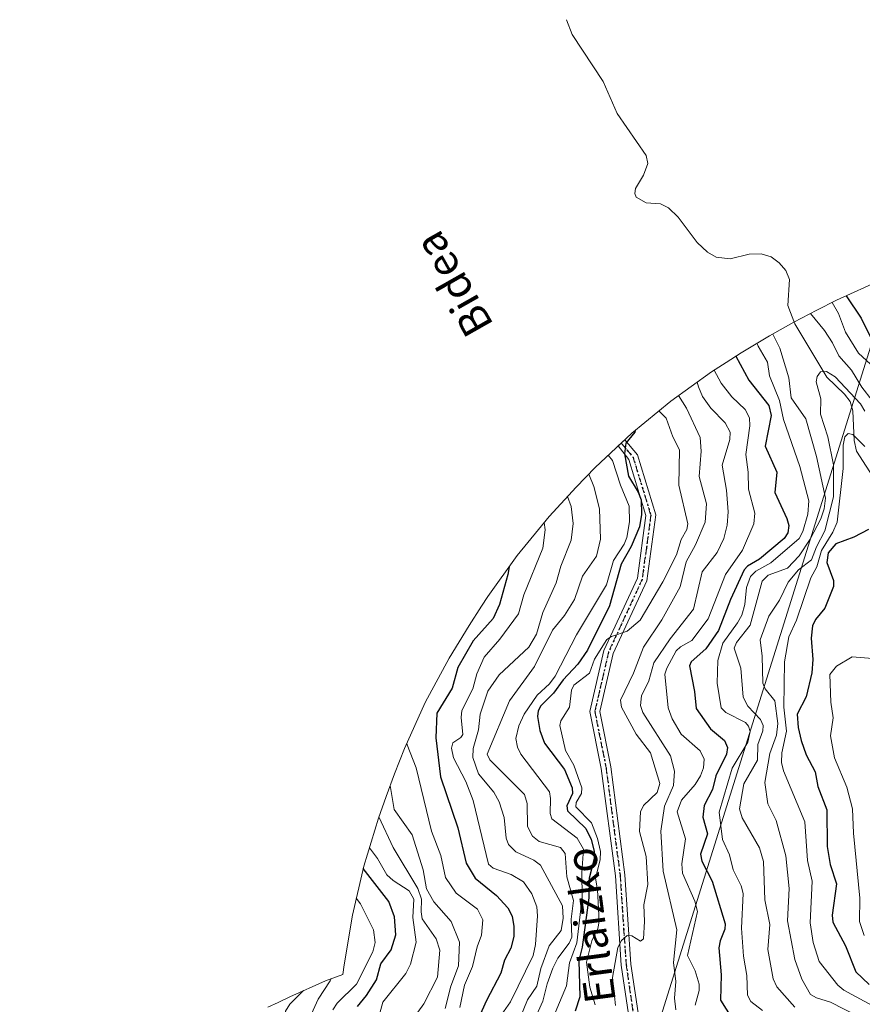
# Model space of a CAD drawing. Units: metres. Extents: x 599713 to 603137, y 4791628 to 4793992.
# Drawn here: x 600226 to 600445, y 4793695 to 4793952 of the extents above; entities that cross this region are included whole.
import ezdxf
from ezdxf.enums import TextEntityAlignment as Align

# ---------------------------------------------------------------- set-up
doc = ezdxf.new("R2010")
doc.units = ezdxf.units.M
doc.header["$MEASUREMENT"] = 0
doc.linetypes.add('DGN Style 4', pattern=[2.638475, 1.318413, -0.659207, 0.001648, -0.659207])
doc.linetypes.add('DGN Style 5', pattern=[1.153612, 0.494405, -0.659207])
for name, color, linetype, lineweight in [('Camino Cxs', 7, 'Continuous', 0), ('Camino eje', 30, 'DGN Style 4', 13), ('Corriente natural lineal', 142, 'Continuous', 13), ('Curva de nivel maestra', 30, 'Continuous', 30), ('Curva de nivel normal', 30, 'Continuous', 0), ('Pastizal CxS', 92, 'Continuous', 0), ('Ruta', 7, 'DGN Style 5', 30), ('Tendido', 6, 'Continuous', 0), ('Texto cartográfico', 7, 'Continuous', 0)]:
    doc.layers.add(name, color=color, linetype=linetype, lineweight=lineweight)
doc.styles.add('Style-Arial', font='txt')

# ---------------------------------------------------------------- blocks, each defined once
blk = doc.blocks.new('*U10')
at = {"layer": 'Pastizal CxS', "color": 92, "linetype": 'Continuous', "lineweight": 0}
blk.add_polyline3d([(600290.7123, 4793694.5845, 246.6896), (600293.3223, 4793695.8481, 245.3118), (600296.3523, 4793697.2881, 244.0232), (600305.6633, 4793701.4259, 238.5539), (600310.2199, 4793703.1407, 235.2063), (600310.5311, 4793705.6251, 235.3755), (600312.6631, 4793718.5381, 232.7302), (600315.6349, 4793731.2837, 224.1223), (600319.4341, 4793743.8079, 214.9882), (600321.4365, 4793749.4297, 211.6389), (600323.6265, 4793755.2997, 208.952), (600326.2341, 4793761.9267, 206.4958), (600331.6355, 4793773.8477, 205.7385), (600337.8049, 4793785.3899, 205.9425), (600343.0149, 4793793.9147, 204.9342), (600346.2449, 4793798.9147, 204.3988), (600347.9461, 4793801.5041, 203.5224), (600355.5693, 4793812.1423, 200.7251), (600363.8721, 4793822.2591, 194.5993), (600367.9081, 4793826.7241, 191.0891), (600370.9082, 4793829.9441, 188.5917), (600375.8187, 4793835.0313, 184.0727), (600385.3709, 4793843.9779, 175.3746), (600395.4877, 4793852.2807, 168.1313), (600406.1261, 4793859.9039, 156.4591), (600409.9209, 4793862.3779, 152.9978), (600413.821, 4793864.8579, 149.8312), (600421.1401, 4793869.2949, 141.7982), (600427.5489, 4793872.8403, 138.114), (600433.4789, 4793875.9803, 141.7908), (600438.6123, 4793878.6045, 147.0582), (600450.5333, 4793884.0059, 162.6389)], dxfattribs=at)
blk = doc.blocks.new('*U14')
at = {"layer": 'Camino Cxs', "color": 7, "linetype": 'Continuous', "lineweight": 0}
blk.add_polyline3d([(600385.5501, 4793685.8201, 168.0864), (600382.6301, 4793705.5601, 165.2286), (600381.0801, 4793728.8001, 172.7097), (600377.4201, 4793756.7001, 172.0547), (600374.4701, 4793771.5701, 172.8598), (600378.1101, 4793787.4201, 171.0971), (600386.8301, 4793806.2301, 174.8704), (600389.0402, 4793822.5301, 176.7936), (600384.5701, 4793837.1101, 177.1442), (600381.8189, 4793840.6439, 177.7646), (600383.5253, 4793842.2511, 176.1739), (600386.8101, 4793838.3201, 175.2659), (600391.5901, 4793822.7301, 175.4446), (600389.2501, 4793805.5201, 172.3232), (600380.4901, 4793786.6001, 170.2717), (600377.0301, 4793771.5301, 169.742), (600379.8901, 4793757.1101, 170.1205), (600383.5701, 4793729.0501, 167.8075), (600385.1201, 4793705.8201, 165.5596), (600387.9301, 4793686.8101, 164.3109)], dxfattribs=at)

msp = doc.modelspace()

# ---------------------------------------------------------------- linework, layer by layer
at = {"layer": 'Camino Cxs', "color": 7, "linetype": 'Continuous', "lineweight": 0}
msp.add_polyline3d([(600385.5501, 4793685.8201, 168.0864), (600382.6301, 4793705.5601, 165.2286), (600381.0801, 4793728.8001, 172.7097), (600377.4201, 4793756.7001, 172.0547), (600374.4701, 4793771.5701, 172.8598), (600378.1101, 4793787.4201, 171.0971), (600386.8301, 4793806.2301, 174.8704), (600389.0402, 4793822.5301, 176.7936), (600384.5701, 4793837.1101, 177.1442), (600381.8189, 4793840.6439, 177.7646), (600383.5253, 4793842.2511, 176.1739), (600386.8101, 4793838.3201, 175.2659), (600391.5901, 4793822.7301, 175.4446), (600389.2501, 4793805.5201, 172.3232), (600380.4901, 4793786.6001, 170.2717), (600377.0301, 4793771.5301, 169.742), (600379.8901, 4793757.1101, 170.1205), (600383.5701, 4793729.0501, 167.8075), (600385.1201, 4793705.8201, 165.5596), (600387.9301, 4793686.8101, 164.3109)], dxfattribs=at)
at = {"layer": 'Camino eje', "color": 30, "linetype": 'DGN Style 4', "lineweight": 13}
msp.add_polyline3d([(600382.6125, 4793841.3913, 176.7955), (600385.6901, 4793837.7151, 176.1044), (600390.3151, 4793822.6301, 176.1043), (600389.1451, 4793814.0251, 180.7297), (600388.0401, 4793805.8751, 172.8738), (600383.6601, 4793796.4151, 172.3857), (600379.3001, 4793787.0101, 170.6467), (600375.7501, 4793771.5501, 171.296), (600378.6551, 4793756.9051, 170.9839), (600382.3251, 4793728.9251, 168.8242), (600383.8751, 4793705.6901, 165.4021), (600386.7401, 4793686.3151, 165.7889)], dxfattribs=at)
at = {"layer": 'Corriente natural lineal', "color": 142, "linetype": 'Continuous', "lineweight": 13}
msp.add_polyline3d([(600368.3527, 4793951.5866, 158.5033), (600369.8174, 4793947.7646, 156.9122), (600377.8947, 4793935.4958, 155.1261), (600381.5565, 4793927.2114, 152.8897), (600389.1135, 4793916.2788, 152.8398), (600389.5009, 4793914.1824, 152.1484), (600388.3942, 4793911.1229, 150.6493), (600386.3564, 4793907.6166, 148.9427), (600386.1129, 4793906.3152, 148.7258), (600386.5086, 4793905.3997, 148.4448), (600389.081, 4793903.8871, 147.762), (600392.8193, 4793903.6206, 147.5709), (600394.8768, 4793902.6098, 147.7348), (600397.3877, 4793900.2254, 147.5017), (600402.3558, 4793893.6242, 145.2196), (600405.0485, 4793891.1135, 144.4822), (600407.2954, 4793889.7679, 143.7404), (600410.9285, 4793889.3391, 142.6588), (600415.9034, 4793890.5233, 142.6753), (600419.0118, 4793890.6621, 142.9012), (600421.5738, 4793889.9001, 142.6494), (600423.6765, 4793888.3256, 142.2665), (600425.3933, 4793886.3281, 142.0992), (600426.3938, 4793883.9712, 141.2761), (600425.9557, 4793877.2038, 138.9033), (600427.7643, 4793872.3919, 138.1669), (600436.0835, 4793858.5352, 136.0636), (600440.6935, 4793854.1306, 134.4907), (600442.1972, 4793852.1907, 133.2547), (600442.822, 4793849.8161, 132.8209), (600443.1874, 4793842.1032, 130.9589), (600443.7752, 4793839.3374, 130.1732), (600450.5713, 4793828.7833, 127.3572)], dxfattribs=at)
at = {"layer": 'Curva de nivel maestra', "color": 30, "linetype": 'Continuous', "lineweight": 30, "flags": 128}
for points, elevation in [([(600441.12, 4793879.7401), (600445.03, 4793873.9401), (600448.83, 4793866.1501)], 150), ([(600412.46, 4793864.0001), (600415.78, 4793857.7301), (600421.04, 4793851.1601), (600421.62, 4793848.5501), (600420.03, 4793840.5801), (600423.05, 4793833.8301), (600422.54, 4793828.5101), (600425.67, 4793821.8101), (600426.17, 4793819.9501), (600425.92, 4793818.0401), (600424.96, 4793816.5301), (600418.59, 4793811.2101), (600415.47, 4793809.3301), (600414.58, 4793808.3801), (600411.03, 4793800.7201), (600407.87, 4793792.6401), (600404.6, 4793787.8701), (600400.81, 4793784.4501), (600400.34, 4793783.4401), (600401.68, 4793776.7101), (600402.08, 4793772.3401), (600405.81, 4793767.0101), (600409.47, 4793763.9601), (600410.24, 4793762.1601), (600409.97, 4793760.4101), (600407.24, 4793754.8101), (600406.35, 4793751.2301), (600404.15, 4793747.1001), (600403.84, 4793744.0101), (600405.03, 4793739.7301), (600403.25, 4793734.4001), (600403.6, 4793732.6301), (600406.3, 4793727.4101), (600409.65, 4793716.3101), (600409.57, 4793714.9101), (600408.33, 4793711.8301), (600408.02, 4793710.0301), (600408.64, 4793703.0201), (600408.46, 4793696.4001), (600411.37, 4793691.7001)], 150), ([(600386.23, 4793844.6901), (600386.12, 4793844.2001), (600383.84, 4793841.4101), (600383.48, 4793838.6301), (600384.49, 4793832.7701), (600387.03, 4793828.6501), (600387.76, 4793826.6201), (600387.92, 4793822.8401), (600387.35, 4793819.6401), (600385.2, 4793814.5001), (600382.62, 4793809.9001), (600379.52, 4793799.0701), (600373.81, 4793787.4901), (600371.36, 4793783.8901), (600367.49, 4793779.7501), (600365.03, 4793776.2901), (600361.68, 4793773.0201), (600361.02, 4793771.6901), (600360.85, 4793770.2201), (600361.43, 4793766.6101), (600362.66, 4793763.3201), (600367.82, 4793756.4201), (600369.88, 4793751.6601), (600369.89, 4793750.2101), (600368.5, 4793746.9901), (600368.62, 4793745.6701), (600373.39, 4793741.1201), (600374.76, 4793738.2501), (600375.54, 4793735.1701), (600375.54, 4793733.2001), (600374.23, 4793728.1901), (600374.21, 4793723.0401), (600372.47, 4793710.2001), (600371.57, 4793706.7301), (600371.83, 4793697.3201), (600370.61, 4793693.5901)], 175), ([(600446.91, 4793818.8901), (600443.1, 4793816.9201), (600438.48, 4793815.1601), (600436.46, 4793812.8301), (600436.11, 4793810.3201), (600437.8, 4793805.6401), (600437.83, 4793804.0501), (600435.58, 4793798.4501), (600433.12, 4793795.4601), (600432.4, 4793793.8801), (600431.98, 4793790.6601), (600432.43, 4793785.0501), (600432.18, 4793781.6401), (600430.72, 4793775.3701), (600428.4, 4793770.8901), (600428.61, 4793767.3901), (600429.39, 4793763.9801), (600430.72, 4793760.3001), (600433.08, 4793755.8001), (600433.78, 4793752.0301), (600436.13, 4793745.9301), (600436.16, 4793736.4401), (600436.99, 4793731.6901), (600438.64, 4793726.6601), (600437.52, 4793718.5601), (600437.64, 4793716.6901), (600440.95, 4793710.5201), (600443.67, 4793703.8101), (600447.08, 4793700.5001)], 125), ([(600353.44, 4793809.1601), (600353.14, 4793807.2401), (600350.96, 4793799.3601), (600349.26, 4793795.7101), (600344.07, 4793789.9201), (600340.12, 4793782.9701), (600338.62, 4793777.6201), (600334.66, 4793771.1101), (600334.37, 4793764.7201), (600335.62, 4793754.5201), (600340.08, 4793741.3001), (600342.24, 4793732.0801), (600344.65, 4793728.1301), (600350.2, 4793723.6901), (600353.09, 4793720.4601), (600354.23, 4793718.2501), (600354.7, 4793715.6301), (600354.66, 4793712.9601), (600353.92, 4793709.9401), (600352.27, 4793706.8201), (600351.26, 4793703.4501), (600347.53, 4793696.3101), (600343.06, 4793686.3501)], 200), ([(600313.98, 4793694.7701), (600316.35, 4793697.6401), (600318.91, 4793701.7201), (600320.04, 4793705.8801), (600322.78, 4793709.4901), (600323.93, 4793713.3901), (600323.64, 4793718.1401), (600322.18, 4793722.1101), (600315.5, 4793730.7101)], 225)]:
    msp.add_lwpolyline(points, dxfattribs=dict(at, elevation=elevation))
at = {"layer": 'Curva de nivel normal', "color": 30, "linetype": 'Continuous', "lineweight": 0, "flags": 128}
for points, elevation in [([(600437.45, 4793878.01), (600437.47, 4793877.99), (600439.17, 4793875.16), (600440.93, 4793870.27), (600444.3, 4793864.8), (600448.51, 4793861.01)], 145), ([(600431.87, 4793875.13), (600435.53, 4793870.74), (600437.58, 4793867.53), (600439.18, 4793864.08), (600442.48, 4793860.35), (600445.17, 4793855.95), (600447.88, 4793852.46)], 140), ([(600422.02, 4793869.78), (600422.04, 4793869.72), (600423.91, 4793866.06), (600426.21, 4793858.38), (600426.84, 4793853.21), (600430.67, 4793847.69), (600433.38, 4793837.91), (600435.75, 4793827.06), (600435.4, 4793824.31), (600434.51, 4793821.68), (600431.8, 4793816.37), (600428.86, 4793812.04), (600425.85, 4793808.88), (600420.87, 4793807.01), (600419.24, 4793805.49), (600416.16, 4793794.02), (600412.61, 4793789.48), (600412.03, 4793787.99), (600413.71, 4793782.81), (600414.29, 4793775.3), (600415.58, 4793772.96), (600418.86, 4793769.44), (600419.51, 4793767.87), (600419.47, 4793766.55), (600418.16, 4793762.94), (600418.03, 4793758.86), (600414.51, 4793752.7), (600413.35, 4793746.23), (600414.03, 4793743.85), (600418.59, 4793736.08), (600419.63, 4793732.53), (600419.99, 4793722.57), (600421.23, 4793716.11), (600420.77, 4793709.57), (600422.12, 4793701.94), (600423.05, 4793699.9), (600427.79, 4793694.62)], 140), ([(600417.94, 4793867.35), (600418.19, 4793866.62), (600420.62, 4793862.43), (600421.21, 4793858.86), (600423.79, 4793852.48), (600424.8, 4793847.57), (600429.06, 4793835.29), (600431.42, 4793826.38), (600431.16, 4793822.92), (600429.88, 4793818.36), (600428.93, 4793816.58), (600421.49, 4793810.21), (600417.59, 4793808.05), (600416.26, 4793806.66), (600415.18, 4793803.84), (600414.75, 4793799.38), (600413.98, 4793796.65), (600412.89, 4793794.58), (600409.01, 4793789.31), (600407.71, 4793784.8), (600407.59, 4793778.92), (600408.63, 4793772.53), (600409.79, 4793771.29), (600414.9, 4793768.7), (600415.72, 4793767.7), (600416.13, 4793766.35), (600415.57, 4793763.53), (600411.5, 4793756.82), (600408.05, 4793745.32), (600408.98, 4793738.23), (600410.74, 4793734.21), (600411.7, 4793730.34), (600413.8, 4793726.15), (600414.32, 4793724.17), (600413.92, 4793715.15), (600414.41, 4793707.9), (600415.25, 4793702.87), (600415.43, 4793697.71), (600416.36, 4793696.04), (600419.33, 4793693.69)], 145), ([(600401.87, 4793695.16), (600402.9, 4793698.9), (600402.84, 4793700.59), (600401.84, 4793704.05), (600399.88, 4793708), (600402.46, 4793719.53), (600401.78, 4793722.22), (600398.53, 4793729.45), (600398.38, 4793731.92), (600399.36, 4793738.43), (600397.17, 4793745.45), (600398.29, 4793748.51), (600401.85, 4793752.53), (600403.27, 4793754.83), (600404.02, 4793756.92), (600404.19, 4793759.13), (600403.17, 4793761.33), (600398.17, 4793765.64), (600395.83, 4793769.64), (600394.78, 4793772.5), (600393.97, 4793781.3), (600394.43, 4793782.81), (600396.9, 4793787.3), (600398.05, 4793788.39), (600400.97, 4793790), (600405.25, 4793795.7), (600409.74, 4793807.19), (600414.14, 4793813.54), (600417.09, 4793820.41), (600417.35, 4793823.14), (600415.73, 4793829.43), (600415.65, 4793833.8), (600415.03, 4793838.46), (600416.06, 4793845.85), (600415.94, 4793847.95), (600414.87, 4793850.1), (600411.42, 4793853.41), (600408.57, 4793857.01), (600406.8, 4793860.34)], 155), ([(600446.02, 4793849.74), (600444.84, 4793851.6), (600438.24, 4793858.63), (600436, 4793859.99), (600434.47, 4793859.9), (600433.56, 4793858.77), (600433.34, 4793857.34), (600434.54, 4793852.93), (600434.48, 4793848.89), (600436.39, 4793843.03), (600437.86, 4793835.73), (600437.85, 4793827.42), (600435.58, 4793818.52), (600433.37, 4793814.41), (600432.07, 4793811.05), (600428.71, 4793808.45), (600426.06, 4793805.2), (600423.76, 4793800.52), (600420.99, 4793796.32), (600418.76, 4793790.16), (600419.31, 4793785.92), (600419.43, 4793778.9), (600420.03, 4793777.45), (600422.6, 4793774.36), (600423.32, 4793768.42), (600422.96, 4793765.37), (600421.26, 4793760.61), (600419.95, 4793753.07), (600420.76, 4793747.53), (600422.9, 4793743.21), (600425.41, 4793734.01), (600426.3, 4793725.44), (600425.83, 4793717.04), (600427.76, 4793707.02), (600429.6, 4793701.88), (600431.88, 4793697.93), (600433.39, 4793696.99), (600437.09, 4793695.89), (600444.13, 4793692.28)], 135), ([(600402.39, 4793857.22), (600402.68, 4793856.03), (600403.73, 4793853.55), (600405.9, 4793850.52), (600409.65, 4793846.71), (600410.91, 4793844.26), (600410.89, 4793842.37), (600408.91, 4793835.69), (600410.02, 4793829.11), (600410.42, 4793823.54), (600410.15, 4793820.02), (600409.3, 4793816.6), (600407.57, 4793812.92), (600403.68, 4793807.9), (600401.44, 4793798.15), (600395.31, 4793790.44), (600391.11, 4793784.17), (600389.83, 4793779.54), (600387.92, 4793775.63), (600387.61, 4793773.08), (600388.21, 4793771.24), (600395.43, 4793760.02), (600396.5, 4793755.98), (600396.24, 4793752.31), (600393.88, 4793746.93), (600392.9, 4793740.38), (600393.54, 4793730.01), (600397.09, 4793714.74), (600396.2, 4793706.26), (600396.79, 4793701.28), (600396.43, 4793696.9), (600396.82, 4793693.94)], 160), ([(600381.16, 4793695.01), (600380.3, 4793702.3), (600381.74, 4793710.12), (600382.69, 4793711.94), (600384.13, 4793713.21), (600385.38, 4793713.18), (600387.66, 4793711.74), (600388.36, 4793712.36), (600388.7, 4793716.91), (600388.48, 4793721.26), (600389.49, 4793726.48), (600389.1, 4793733.81), (600387.35, 4793740.3), (600387.66, 4793745.41), (600388.44, 4793747.04), (600391.93, 4793750.46), (600392.64, 4793752.77), (600390.24, 4793760.81), (600386.47, 4793765.63), (600382.72, 4793772.63), (600382.43, 4793774.53), (600385.82, 4793781.53), (600388.43, 4793788.31), (600393.13, 4793795.36), (600397.96, 4793804.02), (600399.52, 4793810.47), (600401.96, 4793814.91), (600404.44, 4793820.79), (600404.78, 4793825.6), (600402.84, 4793832.73), (600403.41, 4793839.26), (600403.13, 4793842.81), (600399.55, 4793850.48), (600397.53, 4793853.74)], 165), ([(600392.41, 4793849.75), (600394.28, 4793847.85), (600396, 4793842.99), (600397.79, 4793839.68), (600397.56, 4793830.43), (600399.95, 4793820.37), (600399.64, 4793818.94), (600398.17, 4793816.3), (600397.02, 4793812.29), (600393.46, 4793805.29), (600387.52, 4793795.29), (600384.18, 4793792.46), (600380.06, 4793791.05), (600378.86, 4793790.24), (600375.64, 4793785.16), (600374.39, 4793781.56), (600370.29, 4793778.43), (600369.69, 4793777.12), (600369.11, 4793772.66), (600366.86, 4793769.13), (600366.62, 4793767.89), (600368.08, 4793761.39), (600370.26, 4793757.55), (600372.35, 4793751.68), (600372.3, 4793750.23), (600370.92, 4793747.86), (600370.79, 4793746.74), (600374.9, 4793742.56), (600376.41, 4793738.51), (600377.2, 4793735.12), (600377.13, 4793732.92), (600375.91, 4793728.14), (600376.44, 4793725.12), (600376.88, 4793716.92), (600376.5, 4793715.04), (600374.93, 4793711.84), (600373.53, 4793706.31), (600374.41, 4793699.81), (600375.83, 4793695.22)], 170), ([(600446.02, 4793840.5), (600442.85, 4793843.67), (600441.64, 4793843.91), (600440.8, 4793843.03), (600440.37, 4793840.9), (600440.33, 4793834.81), (600438.79, 4793820.86), (600437.7, 4793818.18), (600434.75, 4793813.47), (600433.53, 4793809.21), (600431.97, 4793806.36), (600428.23, 4793795.35), (600426.25, 4793790.98), (600425.05, 4793784.44), (600424.9, 4793772.67), (600425.6, 4793766.43), (600424.42, 4793760.77), (600424.31, 4793758.24), (600424.81, 4793756.07), (600430.36, 4793742.87), (600431.05, 4793732.73), (600432.26, 4793727.41), (600431.73, 4793716.54), (600432.5, 4793711.43), (600434.07, 4793706.51), (600438.93, 4793700.28), (600440.54, 4793699.05), (600449, 4793694.44)], 130), ([(600379.25, 4793838.25), (600380.35, 4793836.83), (600382.4, 4793830.42), (600384.64, 4793825), (600384.77, 4793820.89), (600384.04, 4793816.85), (600383.37, 4793815.12), (600380.63, 4793810.81), (600378.79, 4793804.5), (600371, 4793791.47), (600365.46, 4793780.78), (600363.93, 4793778.78), (600360.73, 4793775.81), (600357.38, 4793770.85), (600355.96, 4793767.81), (600355.21, 4793764.55), (600355.62, 4793762.29), (600356.47, 4793760.47), (600363.91, 4793750.68), (600364.23, 4793748.89), (600364.1, 4793745.03), (600364.59, 4793743.6), (600371.17, 4793738.59), (600372.76, 4793735.68), (600372.34, 4793729.6), (600372.47, 4793723.17), (600371.03, 4793711.31), (600369.19, 4793706.16), (600368.35, 4793700.13), (600365.43, 4793693.13)], 180), ([(600358.99, 4793689.08), (600362.21, 4793696.19), (600363.34, 4793700.7), (600364.85, 4793704.74), (600366.08, 4793707.33), (600369.1, 4793711.23), (600369.76, 4793712.81), (600369.59, 4793717.47), (600370.16, 4793722.35), (600368.48, 4793728.48), (600368.03, 4793734.62), (600366.8, 4793736.13), (600361.24, 4793737.75), (600359.5, 4793739.09), (600358.24, 4793741.62), (600358.15, 4793747.57), (600357.41, 4793749.9), (600348.4, 4793758.98), (600347.72, 4793760.47), (600353.53, 4793774.3), (600360.02, 4793783.28), (600364.7, 4793792.69), (600367.84, 4793796.49), (600370.41, 4793800.7), (600372.55, 4793806.76), (600376.18, 4793811.94), (600377.21, 4793816.38), (600376.96, 4793824.27), (600375.52, 4793830.08), (600374.14, 4793833.29)], 185), ([(600356.45, 4793692.25), (600358.24, 4793696.47), (600360.61, 4793700.04), (600361.73, 4793704.64), (600363.9, 4793710.55), (600367.02, 4793714.57), (600367.47, 4793717.77), (600367.37, 4793721), (600361.63, 4793731.51), (600359.9, 4793732.88), (600355.21, 4793735.04), (600353.25, 4793736.94), (600352.65, 4793738.58), (600352.12, 4793744), (600350.85, 4793748.04), (600349.48, 4793750.53), (600345.45, 4793755.36), (600344.02, 4793759.59), (600344.13, 4793761.94), (600345.47, 4793766.79), (600345.89, 4793770.89), (600347.93, 4793776.8), (600350.84, 4793781.07), (600358.54, 4793788.28), (600360.57, 4793791.64), (600362.24, 4793797.32), (600365.67, 4793805.05), (600366.91, 4793809.36), (600369.6, 4793816.13), (600370.1, 4793820.51), (600369.59, 4793824.88), (600368.65, 4793827.51)], 190), ([(600362.6, 4793820.72), (600362.78, 4793818.85), (600362.19, 4793814.06), (600357.29, 4793801.94), (600355.88, 4793796.98), (600351.01, 4793790.4), (600346.91, 4793785.71), (600345.05, 4793781.34), (600344.01, 4793777.47), (600341.14, 4793771.81), (600340.94, 4793770), (600341.41, 4793765.6), (600340.92, 4793764.78), (600338.84, 4793763.37), (600338.41, 4793761.97), (600338.94, 4793759.45), (600342.2, 4793753.33), (600344.09, 4793748.35), (600348.11, 4793731.77), (600349.27, 4793730.77), (600353.99, 4793729.13), (600357.15, 4793727.24), (600359.36, 4793724.1), (600360.62, 4793720.7), (600360.82, 4793718.35), (600360.28, 4793710.9), (600359.71, 4793708.01), (600353.82, 4793695.97), (600351.35, 4793692.54)], 195), ([(600447.96, 4793785.38), (600442.65, 4793785.81), (600438.61, 4793783.32), (600436.89, 4793781.19), (600437.13, 4793773.94), (600437.73, 4793769.92), (600437.08, 4793765.25), (600438.11, 4793759.48), (600441.26, 4793751.86), (600442.76, 4793746.22), (600443.02, 4793739.92), (600444.69, 4793722.99), (600444.63, 4793716.93), (600445.81, 4793713.22)], 120), ([(600326.86, 4793763.31), (600326.91, 4793762.9), (600329.3, 4793756.89), (600333.25, 4793740.38), (600335.66, 4793734.08), (600336.91, 4793728.37), (600339.64, 4793724.28), (600345.25, 4793720.1), (600346.57, 4793717.36), (600346.26, 4793713.36), (600345.11, 4793710.34), (600343.93, 4793705.21), (600341.85, 4793700.36), (600340.64, 4793694.48)], 205), ([(600322.49, 4793752.25), (600323.55, 4793746.08), (600328.23, 4793739.43), (600331.07, 4793730.33), (600331.97, 4793725.35), (600333.86, 4793722.04), (600338.39, 4793716.93), (600340.52, 4793711.49), (600340.25, 4793705.38), (600338.26, 4793700.1), (600336.79, 4793694.24)], 210), ([(600319.54, 4793744.11), (600323.25, 4793736.19), (600329.73, 4793725.5), (600330.66, 4793722.7), (600330.53, 4793719.38), (600330.86, 4793717.55), (600334.44, 4793712.36), (600335.42, 4793709.4), (600334.8, 4793702.41), (600331.27, 4793695.49), (600329.72, 4793693.31)], 215), ([(600317.08, 4793736.06), (600319.19, 4793733.27), (600321.65, 4793729.07), (600323.28, 4793727.55), (600327.46, 4793724.88), (600328.63, 4793722.7), (600328.38, 4793717.9), (600329.22, 4793711.55), (600327.76, 4793705.79), (600326.53, 4793703.34), (600320.55, 4793695.88), (600318.98, 4793689.81)], 220), ([(600313.69, 4793722.96), (600314.82, 4793721.47), (600318.18, 4793714.68), (600318.63, 4793711.4), (600317.96, 4793708.97), (600313.74, 4793700.57), (600308.73, 4793695.67), (600307.55, 4793693.93)], 230), ([(600307.17, 4793702), (600306.89, 4793701.48), (600303.76, 4793696.7), (600299.79, 4793687.92), (600298.72, 4793684.74), (600298.32, 4793682.42), (600297.97, 4793671.64), (600298.3, 4793666.38), (600298.1, 4793662.08), (600297.55, 4793659.71), (600296.18, 4793657.34), (600289.64, 4793651.2), (600273.42, 4793637.67), (600264.84, 4793633.24), (600256.65, 4793631.34), (600253.15, 4793629.68), (600249.96, 4793625.48), (600244.12, 4793614.32), (600233.77, 4793603.82), (600229.86, 4793597.84), (600226.44, 4793593.9), (600215.48, 4793584.42)], 235), ([(600223.62, 4793600.94), (600228.54, 4793607.26), (600235.12, 4793612.68), (600240.21, 4793618.35), (600245.44, 4793627.06), (600246.16, 4793629.3), (600246.62, 4793633.32), (600247.82, 4793635.23), (600250.69, 4793637.49), (600254.35, 4793639.52), (600258.35, 4793640.86), (600262.83, 4793641.71), (600266.78, 4793643.43), (600273.64, 4793648.04), (600280.91, 4793654.23), (600286.72, 4793660.22), (600288.49, 4793662.68), (600289.73, 4793665.44), (600291.99, 4793675.1), (600292.71, 4793683.49), (600294.59, 4793688.67), (600295.25, 4793693.53), (600296.36, 4793695.37), (600299.98, 4793698.91)], 240)]:
    msp.add_lwpolyline(points, dxfattribs=dict(at, elevation=elevation))
at = {"layer": 'Pastizal CxS', "color": 92, "linetype": 'Continuous', "lineweight": 0}
msp.add_polyline3d([(600290.7123, 4793694.5845, 246.6896), (600293.3223, 4793695.8481, 245.3118), (600296.3523, 4793697.2881, 244.0232), (600305.6633, 4793701.4259, 238.5539), (600310.2199, 4793703.1407, 235.2063), (600310.5311, 4793705.6251, 235.3755), (600312.6631, 4793718.5381, 232.7302), (600315.6349, 4793731.2837, 224.1223), (600319.4341, 4793743.8079, 214.9882), (600321.4365, 4793749.4297, 211.6389), (600323.6265, 4793755.2997, 208.952), (600326.2341, 4793761.9267, 206.4958), (600331.6355, 4793773.8477, 205.7385), (600337.8049, 4793785.3899, 205.9425), (600343.0149, 4793793.9147, 204.9342), (600346.2449, 4793798.9147, 204.3988), (600347.9461, 4793801.5041, 203.5224), (600355.5693, 4793812.1423, 200.7251), (600363.8721, 4793822.2591, 194.5993), (600367.9081, 4793826.7241, 191.0891), (600370.9082, 4793829.9441, 188.5917), (600375.8187, 4793835.0313, 184.0727), (600385.3709, 4793843.9779, 175.3746), (600395.4877, 4793852.2807, 168.1313), (600406.1261, 4793859.9039, 156.4591), (600409.9209, 4793862.3779, 152.9978), (600413.821, 4793864.8579, 149.8312), (600421.1401, 4793869.2949, 141.7982), (600427.5489, 4793872.8403, 138.114), (600433.4789, 4793875.9803, 141.7908), (600438.6123, 4793878.6045, 147.0582), (600450.5333, 4793884.0059, 162.6389)], dxfattribs=at)
at = {"layer": 'Ruta', "color": 7, "linetype": 'DGN Style 5', "lineweight": 30}
msp.add_polyline3d([(600382.6125, 4793841.3913, 176.7955), (600385.6901, 4793837.7151, 176.1044), (600390.3151, 4793822.6301, 176.1043), (600389.1451, 4793814.0251, 180.7297), (600388.0401, 4793805.8751, 172.8738), (600383.6601, 4793796.4151, 172.3857), (600379.3001, 4793787.0101, 170.6467), (600375.7501, 4793771.5501, 171.296), (600378.6551, 4793756.9051, 170.9839), (600382.3251, 4793728.9251, 168.8242), (600383.8751, 4793705.6901, 165.4021), (600386.7401, 4793686.3151, 165.7889)], dxfattribs=at)
at = {"layer": 'Tendido', "color": 6, "linetype": 'Continuous', "lineweight": 0}
msp.add_polyline3d([(600453.3684, 4793885.1678, 167.5048), (600374.8627, 4793634.5272, 192.4463), (600258.595, 4793295.7008, 162.929), (600095.4, 4793109.91, 167.5053), (599897.39, 4792903.55, 181.5061), (599844.17, 4792849.96, 184.0065), (599745.26, 4792709.81, 182.6133), (599729.2027, 4792687.349, 172.615)], dxfattribs=at)

# ---------------------------------------------------------------- block references
at = {"layer": 'Camino Cxs', "color": 7, "linetype": 'Continuous', "lineweight": 0}
msp.add_blockref('*U14', (0, 0), dxfattribs=at)
at = {"layer": 'Pastizal CxS', "color": 92, "linetype": 'Continuous', "lineweight": 0}
msp.add_blockref('*U10', (0, 0), dxfattribs=at)

# ---------------------------------------------------------------- texts
at = {"layer": 'Texto cartográfico', "color": 7, "linetype": 'Continuous', "lineweight": 0, "style": 'Style-Arial'}
for s, rotation, p in [('Bidea', 119.569355, (600338.9316, 4793882.7701)), ('Erlaizko', 97.596915, (600374.5867, 4793715.8537))]:
    msp.add_text(s, height=8, rotation=rotation, dxfattribs=at).set_placement(p, align=Align.MIDDLE_CENTER)

doc.saveas('drawing.dxf')
